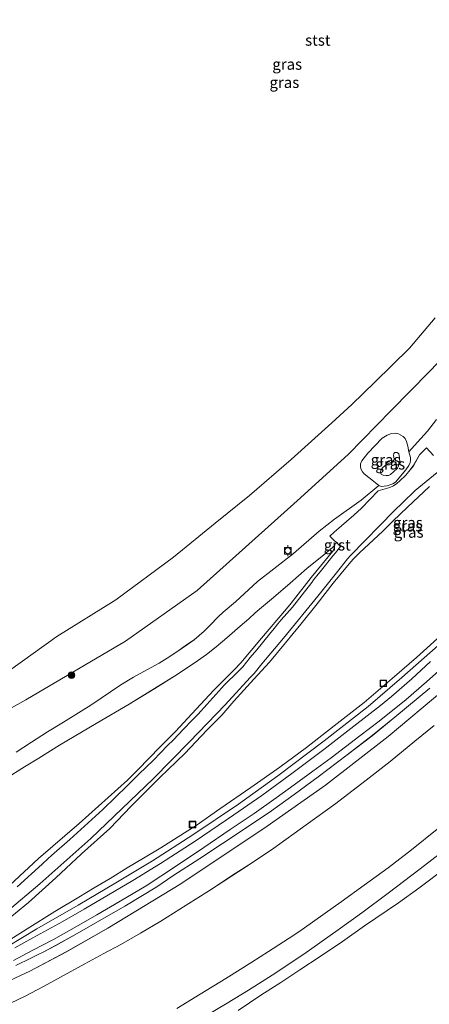
# Model space of a CAD drawing. Units: metres. Extents: x 171580 to 180010, y 510166 to 512501.
# Drawn here: x 179326 to 179419, y 511995 to 512219 of the extents above; entities that cross this region are included whole.
import ezdxf
from ezdxf.enums import TextEntityAlignment as Align

# ---------------------------------------------------------------- set-up
doc = ezdxf.new("R2010")
doc.units = ezdxf.units.M
doc.layers.get('0').update_dxf_attribs({"lineweight": 25})
for name, color, linetype, lineweight in [('B-ME-AL-OVERIG-S-B1', 7, 'Continuous', 18), ('B-ME-GR-BOOM-S-B1', 93, 'Continuous', 18), ('B-ME-GW-KRUINLIJN-L-B1', 93, 'Continuous', 18), ('B-ME-GW-TEENLIJN-L-B1', 93, 'Continuous', 18), ('B-ME-IE-GRASLAND-GV-B6', 93, 'Continuous', 18), ('B-ME-OB-BEKLEDING-GV-B6', 253, 'Continuous', 18), ('B-ME-OG-WATER-GV-B6', 153, 'Continuous', 18), ('B-ME-VH-VERH_SOORT-GV-B6', 8, 'Continuous', 18), ('B-ME-VV-BOLDER-S-B1', 213, 'Continuous', 18)]:
    doc.layers.add(name, color=color, linetype=linetype, lineweight=lineweight)
doc.styles.add('NLCS-ISO', font='NLCS-ISO.TTF')

# ---------------------------------------------------------------- blocks, each defined once
blk = doc.blocks.new('d20HN_FeatureWriter_4_13_FMEBLOCK2')
at = {"layer": 'B-ME-GW-KRUINLIJN-L-B1'}
blk.add_polyline3d([(227.22, -218.79, 10.42), (233.74, -214.87, 10.45), (243.08, -209.53, 10.44), (251.69, -204.46, 10.4), (259.95, -199.44, 10.42), (269.13, -193.55, 10.42), (279.52, -186.56, 10.42), (288.41, -180.18, 10.42), (298.95, -172.21, 10.42), (308.91, -164.42, 10.42), (316.61, -157.88, 10.44), (326.73, -148.92, 10.4)], dxfattribs=at)
blk = doc.blocks.new('d20HN_FeatureWriter_4_13_FMEBLOCK6')
at = {"layer": 'B-ME-GW-KRUINLIJN-L-B1'}
blk.add_polyline3d([(316.46, -125.8, 0.72), (318.4, -123.65, 0.64), (320.68, -121.14, 0.54), (322.7, -118.52, 0.49)], dxfattribs=at)
blk = doc.blocks.new('d20HN_FeatureWriter_4_13_FMEBLOCK7')
at = {"layer": 'B-ME-GW-KRUINLIJN-L-B1'}
blk.add_polyline3d([(298.13, 41.03, 2.83), (303, 43.91, 2.81), (307.81, 46.83, 2.83), (313.21, 50.2, 2.8), (320.39, 55.01, 2.81), (328.19, 60.53, 2.84), (333.51, 64.35, 2.84), (339.52, 68.81, 2.83), (346.79, 74.37, 2.88), (353.71, 79.77, 2.85)], dxfattribs=at)
blk = doc.blocks.new('d20HN_FeatureWriter_4_13_FMEBLOCK13')
at = {"layer": 'B-ME-IE-GRASLAND-GV-B6'}
for points in [[(87.22, 118.51, 2.85), (80.29, 113.11, 2.88), (73.02, 107.55, 2.83), (67.02, 103.09, 2.84), (61.7, 99.27, 2.84), (53.9, 93.75, 2.81), (46.72, 88.94, 2.8), (41.32, 85.57, 2.83), (36.51, 82.65, 2.81), (31.64, 79.77, 2.83)], [(38.94, 80.98, 1.92), (44.11, 84.42, 2), (48.64, 87.28, 1.96), (53, 90.15, 1.89), (57.56, 93.19, 1.85), (62.62, 96.63, 1.88), (67.65, 100.14, 1.82), (75.34, 105.39, 1.84), (79.95, 108.71, 1.86), (86.44, 113.54, 1.8)], [(-12.86, 87.75, 9.66), (-8.33, 89.9, 9.62), (-0.03, 94.24, 9.62), (9.39, 99.67, 9.62), (25.96, 109.74, 9.62), (45.57, 122.76, 9.67), (58.76, 132.1, 9.61), (73, 143.13, 9.6), (85.65, 153.74, 9.58)], [(83.47, 145.66, 9.26), (79.05, 142.1, 9.3), (73.44, 137.45, 9.19), (68.71, 133.8, 9.22), (61.17, 127.95, 9.25), (54.41, 123.08, 9.22), (47.04, 117.8, 9.25), (42.25, 114.52, 9.19), (37.48, 111.48, 9.28), (32.44, 108.19, 9.26), (27.14, 104.86, 9.29), (21.44, 101.23, 9.24), (16.82, 98.48, 9.18), (12.32, 95.94, 9.25), (8.3, 93.78, 9.34), (4.19, 91.51, 9.28), (-1.32, 88.53, 9.29), (-5.23, 86.37, 9.3), (-9.38, 84.17, 9.38), (-12.74, 82.64, 9.38)], [(25.08, 81.41, 3.01), (30.35, 84.63, 3.05), (36.18, 88.2, 2.99), (42.04, 91.89, 3.03), (45.85, 94.32, 3.03), (51.6, 98.09, 3.04), (53.47, 99.34, 3.03), (58.7, 103.05, 2.93), (62.31, 105.63, 3.03), (67.56, 109.39, 3.03), (73.02, 113.37, 3.07), (78.29, 117.4, 3.08), (84.15, 122.09, 3.03)]]:
    blk.add_polyline3d(points, dxfattribs=at)
blk = doc.blocks.new('d20HN_FeatureWriter_4_13_FMEBLOCK15')
at = {"layer": 'B-ME-IE-GRASLAND-GV-B6'}
for points in [[(104.26, -88.95, 1.01), (102.64, -87.23, 0.8), (101.08, -88.81, 0.8), (99.65, -91.32, 0.91), (98.64, -92.58, 0.94), (97.86, -93.5, 0.96), (96.57, -94.73, 0.97), (95.93, -95.3, 0.95), (95.12, -95.84, 0.95), (94.33, -96.2, 0.95), (91.67, -96.98, 0.84), (87.9, -100.95, 0.97), (86.16, -102.5, 0.98), (81.66, -106.36, 0.95), (80.67, -107.24, 0.96), (83.09, -109.64, 1.22), (81.99, -111.03, 1.36), (81.48, -111.66, 1.37), (78.81, -114.98, 1.74), (77.78, -116.26, 1.87), (77.02, -117.21, 1.95), (76.58, -117.76, 1.96), (72.2, -123.4, 2.51), (69.68, -126.26, 2.73), (68.92, -127.2, 2.84), (68.1, -128.24, 2.91), (67.03, -129.55, 3), (64.16, -133.04, 3.32), (62.64, -134.84, 3.46), (60.92, -136.96, 3.64), (59.99, -137.92, 3.73), (56.67, -141.18, 4.06), (56.16, -141.69, 4.06), (52.75, -145.47, 4.41), (50.78, -147.66, 4.59), (49.41, -149.09, 4.75), (47.51, -151.05, 4.9), (45.11, -153.56, 5.15), (43.86, -154.79, 5.25), (40.7, -158.09, 5.58), (37.37, -161.32, 5.92), (34.79, -163.89, 6.11), (29.16, -169.29, 6.63), (21.69, -176.12, 7.26), (17.55, -179.79, 7.53), (16.72, -180.48, 7.58), (15.39, -181.7, 7.7), (9.7, -186.85, 8.1)], [(9.51, -156.28, 0.91), (13.02, -154, 0.94), (16.59, -151.71, 0.94), (20.22, -149.48, 0.95), (26.44, -145.62, 0.97), (33.27, -141.04, 0.98), (36.13, -139.27, 1.03), (38.49, -137.97, 1.03), (41.93, -136.06, 1.21), (43.77, -134.97, 1.31), (45.99, -133.53, 1.31), (48.4, -131.82, 1.24), (49.88, -130.79, 1.21), (52.14, -128.87, 1.11), (53.48, -127.52, 1.03), (55.46, -125.5, 0.93), (56.48, -124.55, 0.91), (59.26, -122.2, 0.97), (64.3, -117.59, 0.81), (68.01, -114.67, 0.74), (72.46, -111.23, 0.82), (78.29, -106.15, 0.74), (81.78, -103.39, 0.72), (87.79, -99.11, 0.8), (91.81, -95.78, 0.82), (92.37, -95.98, 0.91), (93.71, -95.88, 1.03), (95.01, -95.4, 1.05), (95.61, -94.98, 1.06), (97.93, -92.22, 1.08), (98.64, -91.22, 0.99), (98.96, -90.58, 0.95), (99.04, -90.08, 0.96), (98.97, -89.42, 0.85), (98.66, -88.11, 0.72), (100.6, -85.95, 0.64), (102.88, -83.44, 0.54), (104.9, -80.82, 0.49)], [(81.8, -109.38, 1.17), (79.3, -111.51, 1.21), (75.47, -114.63, 1.22), (71.73, -117.9, 1.23), (67.91, -121.16, 1.27), (65.65, -123.07, 1.31), (63.76, -124.67, 1.29), (62.28, -126.01, 1.28), (60.37, -127.69, 1.21), (57.34, -130.35, 1.33), (54.92, -132.41, 1.51), (52.7, -134.11, 1.65), (50.63, -135.58, 1.71), (46.06, -138.68, 1.62), (40.94, -141.87, 1.43), (35.13, -145.42, 1.42), (27.64, -149.77, 1.33), (24.32, -151.77, 1.33), (19.32, -154.74, 1.33), (14.65, -157.65, 1.27), (11.39, -159.66, 1.27), (7.94, -161.81, 1.28)], [(5.8, -188.54, 8.22), (14.6, -180.47, 7.57), (23.82, -172.47, 6.91), (34.74, -162.68, 6.06), (37.13, -160.29, 5.83), (42.2, -155.12, 5.31), (45.68, -151.59, 4.97), (50.38, -146.53, 4.48), (54.38, -142.21, 4.07), (58.95, -137.62, 3.71), (60.49, -136.04, 3.59), (65.2, -130.41, 3.05), (70.85, -123.74, 2.54), (71.9, -122.44, 2.39), (76.49, -116.63, 1.82), (81.39, -110.66, 1.31), (81.6, -110.31, 1.27), (81.7, -109.92, 1.22), (81.8, -109.38, 1.17)]]:
    blk.add_polyline3d(points, dxfattribs=at)
blk = doc.blocks.new('d20HN_FeatureWriter_4_13_FMEBLOCK18')
at = {"layer": 'B-ME-VH-VERH_SOORT-GV-B6'}
for points in [[(78.09, -113.7, 9.58), (65.45, -124.31, 9.6), (51.2, -135.34, 9.61), (38.01, -144.68, 9.67), (18.4, -157.7, 9.62), (1.83, -167.77, 9.62), (-7.59, -173.2, 9.62), (-15.88, -177.54, 9.62), (-20.42, -179.69, 9.66)], [(-18.78, -158.4, 8.1), (-13.09, -153.25, 7.7), (-11.77, -152.03, 7.58), (-10.94, -151.34, 7.53), (-6.79, -147.67, 7.26), (0.68, -140.84, 6.63), (6.31, -135.44, 6.11), (8.89, -132.87, 5.92), (12.22, -129.64, 5.58), (15.38, -126.34, 5.25), (16.63, -125.11, 5.15), (19.03, -122.6, 4.9), (20.93, -120.64, 4.75), (22.3, -119.21, 4.59), (24.27, -117.02, 4.41), (27.68, -113.24, 4.06), (28.19, -112.73, 4.06), (31.51, -109.47, 3.73), (32.44, -108.51, 3.64), (34.16, -106.39, 3.46), (35.68, -104.59, 3.32), (38.55, -101.1, 3), (39.62, -99.79, 2.91), (40.43, -98.75, 2.84), (41.2, -97.81, 2.73), (43.72, -94.95, 2.51), (48.1, -89.31, 1.96), (48.54, -88.76, 1.95), (49.29, -87.81, 1.87), (50.33, -86.53, 1.74), (53, -83.21, 1.37), (53.51, -82.58, 1.36), (54.61, -81.19, 1.22), (52.19, -78.79, 0.96), (53.18, -77.91, 0.95), (57.68, -74.05, 0.98), (59.42, -72.5, 0.97), (63.19, -68.53, 0.84), (65.85, -67.75, 0.95), (66.63, -67.39, 0.95), (67.45, -66.85, 0.95), (68.09, -66.28, 0.97), (69.38, -65.05, 0.96), (70.16, -64.13, 0.94), (71.17, -62.87, 0.91), (72.6, -60.36, 0.8), (74.16, -58.78, 0.8), (75.78, -60.5, 1.01)], [(77.4, -63.66, 1.27), (71.57, -68.44, 1.27), (68.75, -71.18, 1.3), (66.81, -73.06, 1.35), (56.9, -83.18, 1.46), (56.22, -83.97, 1.46), (53.73, -87.14, 1.77), (49.51, -92.45, 2.23), (41.67, -101.99, 3.08), (36.81, -107.8, 3.59), (35.02, -109.97, 3.74), (34.13, -110.91, 3.78), (28.46, -117.12, 4.42), (20.37, -125.53, 5.15), (12.1, -133.93, 5.96), (-2.04, -147.46, 7.16), (-13.58, -157.71, 7.94), (-20.96, -163.94, 8.44)], [(-19.07, -176.24, 9.72), (-15.67, -174.6, 9.73), (-13.8, -173.73, 9.71), (-12.83, -173.22, 9.72), (-10.01, -171.71, 9.72), (-5.13, -168.99, 9.71), (-0.48, -166.36, 9.67), (5.67, -162.84, 9.68), (12.95, -158.42, 9.69), (16.58, -155.95, 9.69), (22.71, -151.99, 9.69), (33.03, -145.15, 9.68), (39, -141.2, 9.68), (44.15, -137.48, 9.68), (49.57, -133.43, 9.67), (56.15, -128.48, 9.67), (61.79, -124.1, 9.65), (66.99, -119.93, 9.65), (74.88, -113.35, 9.65)]]:
    blk.add_polyline3d(points, dxfattribs=at)
blk = doc.blocks.new('boom')
h = blk.add_hatch(color=256)
edge = h.paths.add_edge_path()
edge.add_arc((0, 0), 0.75, 0, 360)
blk.add_circle((0, 0), 0.75)
blk = doc.blocks.new('put')
for p, q in [((0.75, 0.75), (-0.75, 0.75)), ((-0.75, 0.75), (-0.75, -0.75)), ((0.75, -0.75), (0.75, 0.75)), ((-0.75, -0.75), (0.75, -0.75))]:
    blk.add_line(p, q)
blk.add_lwpolyline([(-0.625, 0.625), (0.625, 0.625), (0.625, -0.625), (-0.625, -0.625)], close=True)
blk = doc.blocks.new('bolder')
for p, q in [((-0.75, 0), (-1.25, 0)), ((-0.75, 0.75), (-0.75, -0.75)), ((0.75, 0.75), (-0.75, 0.75)), ((0.75, -0.75), (0.75, 0.75)), ((0.75, 0), (1.25, 0)), ((-0.75, -0.75), (0.75, -0.75))]:
    blk.add_line(p, q)
blk.add_circle((0, 0), 0.673)

msp = doc.modelspace()

# ---------------------------------------------------------------- linework, layer by layer
at = {"layer": 'B-ME-GW-KRUINLIJN-L-B1'}
for points in [[(179411.9618, 512119.5187, 2.0092), (179412.0599, 512118.5437, 2.0218), (179411.9838, 512118.2038, 2.0218), (179411.4962, 512117.1764, 2.0218), (179410.6378, 512116.2935, 2.0092), (179409.8839, 512115.6853, 2.0218), (179409.4755, 512115.495, 2.0722), (179408.9663, 512115.4429, 2.0848), (179408.2227, 512115.5422, 2.047), (179407.8223, 512115.8034, 2.047), (179407.6521, 512116.1827, 1.9588), (179407.7554, 512116.6706, 1.921), (179408.0928, 512117.216, 1.921), (179408.6752, 512117.7402, 2.0092), (179409.5767, 512118.2297, 2.1226), (179410.3322, 512118.6186, 2.1982), (179410.6708, 512118.9508, 2.1982), (179410.7711, 512119.2923, 2.2108), (179410.6144, 512120.038, 2.1352), (179410.6707, 512120.4986, 2.0974), (179410.8951, 512120.7078, 2.11), (179411.3997, 512120.7274, 2.1478), (179411.7792, 512120.4101, 2.11), (179411.8728, 512119.9894, 2.0848), (179411.9618, 512119.5187, 2.0092)], [(179324.9674, 512052.6984, 0.9112), (179328.4772, 512054.9739, 0.94), (179332.0447, 512057.2664, 0.94), (179335.6752, 512059.4995, 0.9544), (179341.8952, 512063.3604, 0.9688), (179348.7185, 512067.9359, 0.9832), (179351.5859, 512069.7107, 1.0264), (179353.9418, 512071.0125, 1.0264), (179357.3807, 512072.9164, 1.2136), (179359.225, 512074.0102, 1.3144), (179361.4415, 512075.444, 1.3144), (179363.853, 512077.1531, 1.2424), (179365.3323, 512078.1927, 1.2136), (179367.593, 512080.1097, 1.1128), (179368.9294, 512081.4553, 1.0264), (179370.9125, 512083.4829, 0.9256), (179371.9286, 512084.43, 0.9112), (179374.7169, 512086.7789, 0.9688), (179379.7549, 512091.3856, 0.8104), (179383.4606, 512094.3055, 0.7384), (179387.9119, 512097.7524, 0.8248), (179393.7413, 512102.8294, 0.7384), (179397.2324, 512105.5917, 0.724), (179403.2409, 512109.8694, 0.796), (179407.26, 512113.1953, 0.8248)], [(179397.2553, 512099.6022, 1.1678), (179397.1562, 512099.0543, 1.2182), (179397.0488, 512098.6646, 1.2686), (179396.8415, 512098.3184, 1.3064), (179391.9383, 512092.3471, 1.823), (179387.3559, 512086.533, 2.39), (179386.3025, 512085.2399, 2.5412), (179380.6557, 512078.5709, 3.0452), (179375.9421, 512072.9333, 3.587), (179374.4036, 512071.3585, 3.713), (179369.8358, 512066.7705, 4.0658), (179365.833, 512062.4502, 4.4816), (179361.1379, 512057.3861, 4.973), (179357.654, 512053.8614, 5.3132), (179352.5868, 512048.6862, 5.8298), (179350.1962, 512046.2987, 6.0566), (179339.2762, 512036.5105, 6.9134), (179330.0542, 512028.5067, 7.5686), (179321.2563, 512020.4399, 8.2238)], [(179323.5469, 512010.0623, 10.2794), (179327.4426, 512012.5945, 10.2668), (179333.7115, 512016.4858, 10.2668), (179339.1598, 512019.7546, 10.2794), (179342.6547, 512021.8892, 10.2794), (179346.2638, 512024.0235, 10.2794), (179350.1655, 512026.4486, 10.2794), (179353.8858, 512028.6142, 10.2794), (179357.767, 512030.9651, 10.3046), (179361.7522, 512033.4251, 10.3298), (179365.8239, 512036.0306, 10.3046), (179371.2138, 512039.8267, 10.3298), (179378.1894, 512044.6515, 10.3046), (179384.8083, 512049.3051, 10.292), (179390.8582, 512053.764, 10.292), (179397.1491, 512058.6258, 10.2668), (179403.9771, 512063.9366, 10.2668), (179410.326, 512069.4324, 10.292), (179412.4609, 512071.2582, 10.3046), (179415.8048, 512074.2026, 10.2668), (179422.1655, 512079.9337, 10.2542)], [(179418.9888, 512073.2817, 10.3802), (179414.7641, 512069.3468, 10.3802), (179410.1182, 512065.3243, 10.3928), (179407.6584, 512063.2618, 10.3928), (179401.5736, 512058.5758, 10.3676), (179394.7945, 512053.2859, 10.4306), (179387.5617, 512047.8632, 10.4054), (179380.7172, 512042.8551, 10.3928), (179374.3393, 512038.4178, 10.3802), (179365.5722, 512032.4901, 10.418), (179357.6833, 512027.4222, 10.355), (179351.4699, 512023.5202, 10.355), (179340.4166, 512017.0279, 10.3928), (179335.4375, 512014.203, 10.418), (179328.7167, 512010.5561, 10.3928), (179324.6238, 512008.2856, 10.3676)], [(179419.842, 512058.7469, 9.2624), (179415.4253, 512055.1825, 9.3029), (179409.8115, 512050.5358, 9.1949), (179405.0855, 512046.8897, 9.2219), (179397.5432, 512041.0374, 9.2489), (179390.7902, 512036.1648, 9.2219), (179383.42, 512030.8898, 9.2489), (179378.6223, 512027.6122, 9.1949), (179373.8578, 512024.5716, 9.2759), (179368.8194, 512021.2747, 9.2624), (179363.5147, 512017.9508, 9.2894), (179357.8198, 512014.3156, 9.2354), (179353.1965, 512011.5698, 9.1814), (179348.6932, 512009.0263, 9.2489), (179344.6741, 512006.8677, 9.3434), (179340.565, 512004.5989, 9.2759), (179335.0593, 512001.6171, 9.2894), (179331.1497, 511999.4576, 9.3029), (179326.9916, 511997.2615, 9.3839), (179323.6369, 511995.7258, 9.3839)]]:
    msp.add_polyline3d(points, dxfattribs=at)
at = {"layer": 'B-ME-GW-TEENLIJN-L-B1'}
for points in [[(179414.1139, 512120.8722, 0.724), (179413.8706, 512122.1676, 0.4594), (179413.584, 512123.2342, 0.1318), (179413.2555, 512123.9021, -0.0824), (179412.8319, 512124.3614, -0.221), (179411.7663, 512124.928, -0.3722), (179410.9941, 512125.0926, -0.5108), (179410.1596, 512124.9912, -0.4982), (179409.1658, 512124.6117, -0.6872), (179408.0531, 512123.9185, -0.8132), (179404.8037, 512120.5569, -0.8762), (179403.3851, 512118.7977, -0.851), (179403.118, 512118.1044, -0.8258), (179403.127, 512117.3676, -0.6998), (179403.2691, 512116.8525, -0.536), (179403.5456, 512116.3337, -0.41), (179403.953, 512115.8658, -0.2588), (179406.0871, 512114.2027, 0.5476), (179407.26, 512113.1953, 0.8248), (179407.8208, 512112.9991, 0.913), (179409.1672, 512113.1023, 1.0264), (179410.4594, 512113.5799, 1.0516), (179411.0609, 512113.9956, 1.0642), (179413.3849, 512116.7626, 1.0768), (179414.09, 512117.7577, 0.9886), (179414.4151, 512118.3998, 0.9508), (179414.4934, 512118.8983, 0.9634), (179414.4274, 512119.5584, 0.85), (179414.1139, 512120.8722, 0.724)], [(179418.7672, 512112.9695, 1.4216), (179413.8167, 512108.2697, 1.4216), (179410.4489, 512105.1444, 1.4594), (179408.161, 512102.8673, 1.5098), (179402.8832, 512097.9457, 1.5476), (179401.4591, 512096.4665, 1.5728), (179400.561, 512095.441, 1.6358), (179396.9458, 512091.0645, 1.9256), (179393.2404, 512086.3265, 2.4044), (179389.5589, 512081.7007, 2.7698), (179386.0999, 512077.5093, 3.1352), (179382.4663, 512073.1243, 3.5762), (179378.9399, 512069.2273, 3.9164), (179374.3489, 512064.2393, 4.307), (179371.6286, 512061.0879, 4.6094), (179368.2306, 512057.6682, 4.8992), (179363.2789, 512052.4076, 5.4032), (179357.5937, 512046.8937, 5.882), (179351.055, 512040.4179, 6.512), (179346.1825, 512035.383, 7.0286), (179339.7911, 512029.5685, 7.4822), (179333.9716, 512024.1808, 7.9484), (179327.7702, 512018.5495, 8.3642), (179321.8759, 512013.6775, 8.8178)], [(179323.3888, 512047.1709, 1.2812), (179326.8419, 512049.3162, 1.2686), (179330.1008, 512051.3294, 1.2686), (179334.7755, 512054.2404, 1.3316), (179339.7701, 512057.2109, 1.3316), (179343.0911, 512059.203, 1.3316), (179350.5794, 512063.5549, 1.4198), (179356.3966, 512067.1115, 1.4324), (179361.5135, 512070.3009, 1.6214), (179366.081, 512073.3951, 1.7096), (179368.149, 512074.8699, 1.6466), (179370.37, 512076.5662, 1.508), (179372.7912, 512078.6266, 1.3316), (179375.8206, 512081.2922, 1.2056), (179377.7376, 512082.9724, 1.2812), (179379.2153, 512084.3123, 1.2938), (179381.1004, 512085.9055, 1.3064), (179383.3648, 512087.8174, 1.2686), (179387.1861, 512091.0735, 1.2308), (179390.9273, 512094.3436, 1.2182), (179394.7553, 512097.472, 1.2056), (179397.2553, 512099.6022, 1.1678)], [(179324.3267, 512005.4053, 9.7628), (179328.5846, 512007.635, 9.7628), (179333.4494, 512010.178, 9.725), (179338.1011, 512012.7712, 9.7124), (179343.2372, 512015.7187, 9.662), (179348.5649, 512018.8671, 9.6998), (179354.4714, 512022.3491, 9.6872), (179361.3334, 512026.8996, 9.7628), (179367.5837, 512031.0277, 9.725), (179373.5205, 512035.0905, 9.725), (179378.978, 512038.7621, 9.7754), (179383.9724, 512042.338, 9.788), (179388.0419, 512045.278, 9.7628), (179392.2558, 512048.3719, 9.7502), (179396.4658, 512051.4229, 9.7124), (179402.9781, 512056.3635, 9.6746), (179407.3481, 512059.7339, 9.6998), (179413.4472, 512064.6465, 9.7376), (179418.1054, 512068.6783, 9.7502), (179423.0353, 512073.0246, 9.6368)], [(179361.4604, 511994.4964, 3.014), (179366.7251, 511997.7137, 3.0545), (179372.5522, 512001.2874, 2.987), (179378.4126, 512004.9738, 3.0275), (179382.2293, 512007.4092, 3.0275), (179387.981, 512011.1748, 3.041), (179389.8417, 512012.4292, 3.0275), (179395.0802, 512016.1415, 2.933), (179398.687, 512018.7161, 3.0275), (179403.9361, 512022.4747, 3.0275), (179409.3957, 512026.4535, 3.068), (179414.6695, 512030.4868, 3.0815), (179420.5294, 512035.1726, 3.0275)], [(179375.3205, 511994.0702, 1.9185), (179380.4819, 511997.5107, 1.9995), (179385.0147, 512000.3628, 1.959), (179389.3764, 512003.2385, 1.8915), (179393.9386, 512006.275, 1.851), (179398.9954, 512009.7165, 1.878), (179404.029, 512013.2286, 1.824), (179411.714, 512018.481, 1.8375), (179416.3265, 512021.8011, 1.8645), (179422.8128, 512026.6244, 1.797)]]:
    msp.add_polyline3d(points, dxfattribs=at)
at = {"layer": 'B-ME-IE-GRASLAND-GV-B6'}
for points in [[(179312.829, 512056.605, -1.645), (179327.132, 512064.585, -1.573), (179349.751, 512077.862, -1.28), (179366.04, 512089.381, -1.204), (179388.741, 512109.759, -1.765), (179400.303, 512120.22, -1.717), (179410.037, 512130.229, -1.897), (179418.793, 512139.052, -1.825), (179430.065, 512150.787, -1.717), (179439.927, 512162.339, -1.633), (179449.274, 512173.899, -1.717), (179462.761, 512193.29, -1.657), (179469.759, 512203.926, -1.765), (179480.382, 512220.203, -1.657)], [(179420.3556, 512128.1555, 0.4936), (179418.3338, 512125.5406, 0.5368), (179416.0556, 512123.0305, 0.6376), (179414.1139, 512120.8722, 0.724), (179413.8706, 512122.1676, 0.4594), (179413.584, 512123.2342, 0.1318), (179413.2555, 512123.9021, -0.0824), (179412.8319, 512124.3614, -0.221), (179411.7663, 512124.928, -0.3722), (179410.9941, 512125.0926, -0.5108), (179410.1596, 512124.9912, -0.4982), (179409.1658, 512124.6117, -0.6872), (179408.0531, 512123.9185, -0.8132), (179404.8037, 512120.5569, -0.8762), (179403.3851, 512118.7977, -0.851), (179403.118, 512118.1044, -0.8258), (179403.127, 512117.3676, -0.6998), (179403.2691, 512116.8525, -0.536), (179403.5456, 512116.3337, -0.41), (179403.953, 512115.8658, -0.2588), (179406.0871, 512114.2027, 0.5476), (179407.26, 512113.1953, 0.8248), (179403.2409, 512109.8694, 0.796), (179397.2324, 512105.5917, 0.724), (179393.7413, 512102.8294, 0.7384), (179387.9119, 512097.7524, 0.8248), (179383.4606, 512094.3055, 0.7384), (179379.7549, 512091.3856, 0.8104), (179374.7169, 512086.7789, 0.9688), (179371.9286, 512084.43, 0.9112), (179370.9125, 512083.4829, 0.9256), (179368.9294, 512081.4553, 1.0264), (179367.593, 512080.1097, 1.1128), (179365.3323, 512078.1927, 1.2136), (179363.853, 512077.1531, 1.2424), (179361.4415, 512075.444, 1.3144), (179359.225, 512074.0102, 1.3144), (179357.3807, 512072.9164, 1.2136), (179353.9418, 512071.0125, 1.0264), (179351.5859, 512069.7107, 1.0264), (179348.7185, 512067.9359, 0.9832), (179341.8952, 512063.3604, 0.9688), (179335.6752, 512059.4995, 0.9544), (179332.0447, 512057.2664, 0.94), (179328.4772, 512054.9739, 0.94), (179324.9674, 512052.6984, 0.9112)], [(179414.1139, 512120.8722, 0.724), (179414.4274, 512119.5584, 0.85), (179414.4934, 512118.8983, 0.9634), (179414.4151, 512118.3998, 0.9508), (179414.09, 512117.7577, 0.9886), (179413.3849, 512116.7626, 1.0768), (179411.0609, 512113.9956, 1.0642), (179410.4594, 512113.5799, 1.0516), (179409.1672, 512113.1023, 1.0264), (179407.8208, 512112.9991, 0.913), (179407.26, 512113.1953, 0.8248), (179406.0871, 512114.2027, 0.5476), (179403.953, 512115.8658, -0.2588), (179403.5456, 512116.3337, -0.41), (179403.2691, 512116.8525, -0.536), (179403.127, 512117.3676, -0.6998), (179403.118, 512118.1044, -0.8258), (179403.3851, 512118.7977, -0.851), (179404.8037, 512120.5569, -0.8762), (179408.0531, 512123.9185, -0.8132), (179409.1658, 512124.6117, -0.6872), (179410.1596, 512124.9912, -0.4982), (179410.9941, 512125.0926, -0.5108), (179411.7663, 512124.928, -0.3722), (179412.8319, 512124.3614, -0.221), (179413.2555, 512123.9021, -0.0824), (179413.584, 512123.2342, 0.1318), (179413.8706, 512122.1676, 0.4594), (179414.1139, 512120.8722, 0.724)], [(179411.9618, 512119.5187, 2.0092), (179412.0599, 512118.5437, 2.0218), (179411.9838, 512118.2038, 2.0218), (179411.4962, 512117.1764, 2.0218), (179410.6378, 512116.2935, 2.0092), (179409.8839, 512115.6853, 2.0218), (179409.4755, 512115.495, 2.0722), (179408.9663, 512115.4429, 2.0848), (179408.2227, 512115.5422, 2.047), (179407.8223, 512115.8034, 2.047), (179407.6521, 512116.1827, 1.9588), (179407.7554, 512116.6706, 1.921), (179408.0928, 512117.216, 1.921), (179408.6752, 512117.7402, 2.0092), (179409.5767, 512118.2297, 2.1226), (179410.3322, 512118.6186, 2.1982), (179410.6708, 512118.9508, 2.1982), (179410.7711, 512119.2923, 2.2108), (179410.6144, 512120.038, 2.1352), (179410.6707, 512120.4986, 2.0974), (179410.8951, 512120.7078, 2.11), (179411.3997, 512120.7274, 2.1478), (179411.7792, 512120.4101, 2.11), (179411.8728, 512119.9894, 2.0848), (179411.9618, 512119.5187, 2.0092)], [(179411.9618, 512119.5187, 2.0092), (179411.8728, 512119.9894, 2.0848), (179411.7792, 512120.4101, 2.11), (179411.3997, 512120.7274, 2.1478), (179410.8951, 512120.7078, 2.11), (179410.6707, 512120.4986, 2.0974), (179410.6144, 512120.038, 2.1352), (179410.7711, 512119.2923, 2.2108), (179410.6708, 512118.9508, 2.1982), (179410.3322, 512118.6186, 2.1982), (179409.5767, 512118.2297, 2.1226), (179408.6752, 512117.7402, 2.0092), (179408.0928, 512117.216, 1.921), (179407.7554, 512116.6706, 1.921), (179407.6521, 512116.1827, 1.9588), (179407.8223, 512115.8034, 2.047), (179408.2227, 512115.5422, 2.047), (179408.9663, 512115.4429, 2.0848), (179409.4755, 512115.495, 2.0722), (179409.8839, 512115.6853, 2.0218), (179410.6378, 512116.2935, 2.0092), (179411.4962, 512117.1764, 2.0218), (179411.9838, 512118.2038, 2.0218), (179412.0599, 512118.5437, 2.0218), (179411.9618, 512119.5187, 2.0092)], [(179322.9736, 512016.5919, 8.4413), (179330.3589, 512022.8213, 7.9418), (179341.8967, 512033.0684, 7.1588), (179356.0343, 512046.6005, 5.9573), (179364.2997, 512054.996, 5.1473), (179372.3945, 512063.4083, 4.4183), (179378.0617, 512069.6224, 3.7838), (179378.9562, 512070.5537, 3.7433), (179380.7429, 512072.7321, 3.5948), (179385.5998, 512078.5425, 3.0818), (179393.441, 512088.0734, 2.2313), (179397.6613, 512093.3911, 1.7723), (179400.1581, 512096.5585, 1.4618), (179400.8333, 512097.3454, 1.4618), (179410.7398, 512107.4636, 1.3538), (179412.6841, 512109.3491, 1.2998), (179415.5023, 512112.0834, 1.2728), (179421.3338, 512116.8688, 1.2728)], [(179321.8759, 512013.6775, 8.8178), (179327.7702, 512018.5495, 8.3642), (179333.9716, 512024.1808, 7.9484), (179339.7911, 512029.5685, 7.4822), (179346.1825, 512035.383, 7.0286), (179351.055, 512040.4179, 6.512), (179357.5937, 512046.8937, 5.882), (179363.2789, 512052.4076, 5.4032), (179368.2306, 512057.6682, 4.8992), (179371.6286, 512061.0879, 4.6094), (179374.3489, 512064.2393, 4.307), (179378.9399, 512069.2273, 3.9164), (179382.4663, 512073.1243, 3.5762), (179386.0999, 512077.5093, 3.1352), (179389.5589, 512081.7007, 2.7698), (179393.2404, 512086.3265, 2.4044), (179396.9458, 512091.0645, 1.9256), (179400.561, 512095.441, 1.6358), (179401.4591, 512096.4665, 1.5728), (179402.8832, 512097.9457, 1.5476), (179408.161, 512102.8673, 1.5098), (179410.4489, 512105.1444, 1.4594), (179413.8167, 512108.2697, 1.4216), (179418.7672, 512112.9695, 1.4216)], [(179418.7672, 512112.9695, 1.4216), (179413.8167, 512108.2697, 1.4216), (179410.4489, 512105.1444, 1.4594), (179408.161, 512102.8673, 1.5098), (179402.8832, 512097.9457, 1.5476), (179401.4591, 512096.4665, 1.5728), (179400.561, 512095.441, 1.6358), (179396.9458, 512091.0645, 1.9256), (179393.2404, 512086.3265, 2.4044), (179389.5589, 512081.7007, 2.7698), (179386.0999, 512077.5093, 3.1352), (179382.4663, 512073.1243, 3.5762), (179378.9399, 512069.2273, 3.9164), (179374.3489, 512064.2393, 4.307), (179371.6286, 512061.0879, 4.6094), (179368.2306, 512057.6682, 4.8992), (179363.2789, 512052.4076, 5.4032), (179357.5937, 512046.8937, 5.882), (179351.055, 512040.4179, 6.512), (179346.1825, 512035.383, 7.0286), (179339.7911, 512029.5685, 7.4822), (179333.9716, 512024.1808, 7.9484), (179327.7702, 512018.5495, 8.3642), (179321.8759, 512013.6775, 8.8178)], [(179397.2553, 512099.6022, 1.1678), (179397.1562, 512099.0543, 1.2182), (179397.0488, 512098.6646, 1.2686), (179396.8415, 512098.3184, 1.3064), (179391.9383, 512092.3471, 1.823), (179387.3559, 512086.533, 2.39), (179386.3025, 512085.2399, 2.5412), (179380.6557, 512078.5709, 3.0452), (179375.9421, 512072.9333, 3.587), (179374.4036, 512071.3585, 3.713), (179369.8358, 512066.7705, 4.0658), (179365.833, 512062.4502, 4.4816), (179361.1379, 512057.3861, 4.973), (179357.654, 512053.8614, 5.3132), (179352.5868, 512048.6862, 5.8298), (179350.1962, 512046.2987, 6.0566), (179339.2762, 512036.5105, 6.9134), (179330.0542, 512028.5067, 7.5686), (179321.2563, 512020.4399, 8.2238)], [(179323.3888, 512047.1709, 1.2812), (179326.8419, 512049.3162, 1.2686), (179330.1008, 512051.3294, 1.2686), (179334.7755, 512054.2404, 1.3316), (179339.7701, 512057.2109, 1.3316), (179343.0911, 512059.203, 1.3316), (179350.5794, 512063.5549, 1.4198), (179356.3966, 512067.1115, 1.4324), (179361.5135, 512070.3009, 1.6214), (179366.081, 512073.3951, 1.7096), (179368.149, 512074.8699, 1.6466), (179370.37, 512076.5662, 1.508), (179372.7912, 512078.6266, 1.3316), (179375.8206, 512081.2922, 1.2056), (179377.7376, 512082.9724, 1.2812), (179379.2153, 512084.3123, 1.2938), (179381.1004, 512085.9055, 1.3064), (179383.3648, 512087.8174, 1.2686), (179387.1861, 512091.0735, 1.2308), (179390.9273, 512094.3436, 1.2182), (179394.7553, 512097.472, 1.2056), (179397.2553, 512099.6022, 1.1678)], [(179422.1655, 512079.9337, 10.2542), (179415.8048, 512074.2026, 10.2668), (179412.4609, 512071.2582, 10.3046), (179410.326, 512069.4324, 10.292), (179403.9771, 512063.9366, 10.2668), (179397.1491, 512058.6258, 10.2668), (179390.8582, 512053.764, 10.292), (179384.8083, 512049.3051, 10.292), (179378.1894, 512044.6515, 10.3046), (179371.2138, 512039.8267, 10.3298), (179365.8239, 512036.0306, 10.3046), (179361.7522, 512033.4251, 10.3298), (179357.767, 512030.9651, 10.3046), (179353.8858, 512028.6142, 10.2794), (179350.1655, 512026.4486, 10.2794), (179346.2638, 512024.0235, 10.2794), (179342.6547, 512021.8892, 10.2794), (179339.1598, 512019.7546, 10.2794), (179333.7115, 512016.4858, 10.2668), (179327.4426, 512012.5945, 10.2668), (179323.5469, 512010.0623, 10.2794)], [(179323.5469, 512010.0623, 10.2794), (179327.4426, 512012.5945, 10.2668), (179333.7115, 512016.4858, 10.2668), (179339.1598, 512019.7546, 10.2794), (179342.6547, 512021.8892, 10.2794), (179346.2638, 512024.0235, 10.2794), (179350.1655, 512026.4486, 10.2794), (179353.8858, 512028.6142, 10.2794), (179357.767, 512030.9651, 10.3046), (179361.7522, 512033.4251, 10.3298), (179365.8239, 512036.0306, 10.3046), (179371.2138, 512039.8267, 10.3298), (179378.1894, 512044.6515, 10.3046), (179384.8083, 512049.3051, 10.292), (179390.8582, 512053.764, 10.292), (179397.1491, 512058.6258, 10.2668), (179403.9771, 512063.9366, 10.2668), (179410.326, 512069.4324, 10.292), (179412.4609, 512071.2582, 10.3046), (179415.8048, 512074.2026, 10.2668), (179422.1655, 512079.9337, 10.2542)], [(179423.0353, 512073.0246, 9.6368), (179418.1054, 512068.6783, 9.7502), (179413.4472, 512064.6465, 9.7376), (179407.3481, 512059.7339, 9.6998), (179402.9781, 512056.3635, 9.6746), (179396.4658, 512051.4229, 9.7124), (179392.2558, 512048.3719, 9.7502), (179388.0419, 512045.278, 9.7628), (179383.9724, 512042.338, 9.788), (179378.978, 512038.7621, 9.7754), (179373.5205, 512035.0905, 9.725), (179367.5837, 512031.0277, 9.725), (179361.3334, 512026.8996, 9.7628), (179354.4714, 512022.3491, 9.6872), (179348.5649, 512018.8671, 9.6998), (179343.2372, 512015.7187, 9.662), (179338.1011, 512012.7712, 9.7124), (179333.4494, 512010.178, 9.725), (179328.5846, 512007.635, 9.7628), (179324.3267, 512005.4053, 9.7628)], [(179324.3267, 512005.4053, 9.7628), (179328.5846, 512007.635, 9.7628), (179333.4494, 512010.178, 9.725), (179338.1011, 512012.7712, 9.7124), (179343.2372, 512015.7187, 9.662), (179348.5649, 512018.8671, 9.6998), (179354.4714, 512022.3491, 9.6872), (179361.3334, 512026.8996, 9.7628), (179367.5837, 512031.0277, 9.725), (179373.5205, 512035.0905, 9.725), (179378.978, 512038.7621, 9.7754), (179383.9724, 512042.338, 9.788), (179388.0419, 512045.278, 9.7628), (179392.2558, 512048.3719, 9.7502), (179396.4658, 512051.4229, 9.7124), (179402.9781, 512056.3635, 9.6746), (179407.3481, 512059.7339, 9.6998), (179413.4472, 512064.6465, 9.7376), (179418.1054, 512068.6783, 9.7502), (179423.0353, 512073.0246, 9.6368)], [(179324.6238, 512008.2856, 10.3676), (179328.7167, 512010.5561, 10.3928), (179335.4375, 512014.203, 10.418), (179340.4166, 512017.0279, 10.3928), (179351.4699, 512023.5202, 10.355), (179357.6833, 512027.4222, 10.355), (179365.5722, 512032.4901, 10.418), (179374.3393, 512038.4178, 10.3802), (179380.7172, 512042.8551, 10.3928), (179387.5617, 512047.8632, 10.4054), (179394.7945, 512053.2859, 10.4306), (179401.5736, 512058.5758, 10.3676), (179407.6584, 512063.2618, 10.3928), (179410.1182, 512065.3243, 10.3928), (179414.7641, 512069.3468, 10.3802), (179418.9888, 512073.2817, 10.3802)], [(179418.9888, 512073.2817, 10.3802), (179414.7641, 512069.3468, 10.3802), (179410.1182, 512065.3243, 10.3928), (179407.6584, 512063.2618, 10.3928), (179401.5736, 512058.5758, 10.3676), (179394.7945, 512053.2859, 10.4306), (179387.5617, 512047.8632, 10.4054), (179380.7172, 512042.8551, 10.3928), (179374.3393, 512038.4178, 10.3802), (179365.5722, 512032.4901, 10.418), (179357.6833, 512027.4222, 10.355), (179351.4699, 512023.5202, 10.355), (179340.4166, 512017.0279, 10.3928), (179335.4375, 512014.203, 10.418), (179328.7167, 512010.5561, 10.3928), (179324.6238, 512008.2856, 10.3676)], [(179418.8157, 512067.1791, 9.6482), (179410.9227, 512060.5963, 9.6482), (179405.7242, 512056.4236, 9.6482), (179400.0869, 512052.05, 9.6698), (179393.5084, 512047.0938, 9.6698), (179388.0888, 512043.0505, 9.6806), (179382.9344, 512039.3295, 9.6806), (179376.9662, 512035.3827, 9.6806), (179366.6465, 512028.5411, 9.6914), (179360.5174, 512024.5753, 9.6914), (179356.8803, 512022.1049, 9.6914), (179349.6045, 512017.6867, 9.6806), (179343.4569, 512014.1693, 9.6698), (179338.8039, 512011.5408, 9.713), (179333.9258, 512008.822, 9.7238), (179331.1006, 512007.3038, 9.7238), (179330.1344, 512006.7981, 9.713), (179328.2643, 512005.9319, 9.7346), (179324.8657, 512004.2893, 9.7238)], [(179323.6369, 511995.7258, 9.3839), (179326.9916, 511997.2615, 9.3839), (179331.1497, 511999.4576, 9.3029), (179335.0593, 512001.6171, 9.2894), (179340.565, 512004.5989, 9.2759), (179344.6741, 512006.8677, 9.3434), (179348.6932, 512009.0263, 9.2489), (179353.1965, 512011.5698, 9.1814), (179357.8198, 512014.3156, 9.2354), (179363.5147, 512017.9508, 9.2894), (179368.8194, 512021.2747, 9.2624), (179373.8578, 512024.5716, 9.2759), (179378.6223, 512027.6122, 9.1949), (179383.42, 512030.8898, 9.2489), (179390.7902, 512036.1648, 9.2219), (179397.5432, 512041.0374, 9.2489), (179405.0855, 512046.8897, 9.2219), (179409.8115, 512050.5358, 9.1949), (179415.4253, 512055.1825, 9.3029), (179419.842, 512058.7469, 9.2624)], [(179420.5294, 512035.1726, 3.0275), (179414.6695, 512030.4868, 3.0815), (179409.3957, 512026.4535, 3.068), (179403.9361, 512022.4747, 3.0275), (179398.687, 512018.7161, 3.0275), (179395.0802, 512016.1415, 2.933), (179389.8417, 512012.4292, 3.0275), (179387.981, 512011.1748, 3.041), (179382.2293, 512007.4092, 3.0275), (179378.4126, 512004.9738, 3.0275), (179372.5522, 512001.2874, 2.987), (179366.7251, 511997.7137, 3.0545), (179361.4604, 511994.4964, 3.014)], [(179368.012, 511992.8578, 2.8255), (179372.8832, 511995.7342, 2.812), (179377.6929, 511998.6593, 2.8255), (179383.0933, 512002.0275, 2.7985), (179390.2724, 512006.8417, 2.812), (179398.0743, 512012.3551, 2.839), (179403.392, 512016.1761, 2.839), (179409.4007, 512020.6411, 2.8255), (179416.6712, 512026.1982, 2.8795), (179423.5971, 512031.6, 2.8525)], [(179422.8128, 512026.6244, 1.797), (179416.3265, 512021.8011, 1.8645), (179411.714, 512018.481, 1.8375), (179404.029, 512013.2286, 1.824), (179398.9954, 512009.7165, 1.878), (179393.9386, 512006.275, 1.851), (179389.3764, 512003.2385, 1.8915), (179385.0147, 512000.3628, 1.959), (179380.4819, 511997.5107, 1.9995), (179375.3205, 511994.0702, 1.9185)]]:
    msp.add_polyline3d(points, dxfattribs=at)
at = {"layer": 'B-ME-OB-BEKLEDING-GV-B6'}
for points in [[(179480.382, 512220.203, -1.657), (179469.759, 512203.926, -1.765), (179462.761, 512193.29, -1.657), (179449.274, 512173.899, -1.717), (179439.927, 512162.339, -1.633), (179430.065, 512150.787, -1.717), (179418.793, 512139.052, -1.825), (179410.037, 512130.229, -1.897), (179400.303, 512120.22, -1.717), (179388.741, 512109.759, -1.765), (179366.04, 512089.381, -1.204), (179349.751, 512077.862, -1.28), (179327.132, 512064.585, -1.573), (179312.829, 512056.605, -1.645)], [(179323.4248, 512071.2491, -3.6501), (179334.1916, 512078.9104, -3.6501), (179347.5756, 512087.2427, -3.6501), (179360.6373, 512096.9121, -3.6501), (179370.1396, 512104.6633, -3.6501), (179377.9135, 512110.976, -3.6501), (179387.3938, 512119.0757, -3.6501), (179396.6196, 512127.4392, -3.6501), (179401.1305, 512131.5725, -3.6501), (179406.3491, 512136.6882, -3.6501), (179414.2162, 512144.4061, -3.6501), (179420.0941, 512151.2707, -3.6501)]]:
    msp.add_polyline3d(points, dxfattribs=at)
at = {"layer": 'B-ME-OG-WATER-GV-B6'}
msp.add_polyline3d([(179420.0941, 512151.2707, -3.6501), (179414.2162, 512144.4061, -3.6501), (179406.3491, 512136.6882, -3.6501), (179401.1305, 512131.5725, -3.6501), (179396.6196, 512127.4392, -3.6501), (179387.3938, 512119.0757, -3.6501), (179377.9135, 512110.976, -3.6501), (179370.1396, 512104.6633, -3.6501), (179360.6373, 512096.9121, -3.6501), (179347.5756, 512087.2427, -3.6501), (179334.1916, 512078.9104, -3.6501), (179323.4248, 512071.2491, -3.6501)], dxfattribs=at)

# ---------------------------------------------------------------- block references
at = {"layer": 'B-ME-AL-OVERIG-S-B1', "rotation": 90}
for p in [(179408.2945, 512068.3017, 10.1481), (179365.0016, 512036.275, 10.0401)]:
    msp.add_blockref('put', p, dxfattribs=at)
at = {"layer": 'B-ME-GR-BOOM-S-B1', "rotation": 90}
msp.add_blockref('boom', (179337.5253, 512070.1705, -1.1976), dxfattribs=at)
at = {"layer": 'B-ME-GW-KRUINLIJN-L-B1'}
for name, p in [('d20HN_FeatureWriter_4_13_FMEBLOCK7', (179069.8853, 511951.8273)), ('d20HN_FeatureWriter_4_13_FMEBLOCK2', (179095.9158, 512227.471)), ('d20HN_FeatureWriter_4_13_FMEBLOCK6', (179097.6577, 512246.676))]:
    msp.add_blockref(name, p, dxfattribs=at)
at = {"layer": 'B-ME-IE-GRASLAND-GV-B6'}
for name, p in [('d20HN_FeatureWriter_4_13_FMEBLOCK13', (179336.3763, 511913.0873)), ('d20HN_FeatureWriter_4_13_FMEBLOCK15', (179315.4532, 512208.9779))]:
    msp.add_blockref(name, p, dxfattribs=at)
at = {"layer": 'B-ME-VH-VERH_SOORT-GV-B6'}
msp.add_blockref('d20HN_FeatureWriter_4_13_FMEBLOCK18', (179343.9344, 512180.5279), dxfattribs=at)
at = {"layer": 'B-ME-VV-BOLDER-S-B1', "rotation": 90}
msp.add_blockref('bolder', (179386.6191, 512098.4076, 0.5624), dxfattribs=at)

# ---------------------------------------------------------------- texts
at = {"layer": 'B-ME-IE-GRASLAND-GV-B6', "ltscale": 0.2, "style": 'NLCS-ISO'}
for p in [(179386.4775, 512208.8354), (179385.8335, 512204.6979), (179408.8057, 512119.0458), (179409.856, 512118.0851), (179409.856, 512118.0851), (179413.7781, 512104.0153), (179413.7781, 512104.0153), (179413.8784, 512104.7793), (179414.0449, 512102.6063), (179414.0449, 512102.6063)]:
    msp.add_text('gras', height=2.5, dxfattribs=at).set_placement(p, align=Align.MIDDLE_CENTER)
at = {"layer": 'B-ME-OB-BEKLEDING-GV-B6', "ltscale": 0.2, "style": 'NLCS-ISO'}
msp.add_text('stst', height=2.5, dxfattribs=at).set_placement((179393.4255, 512214.2883), align=Align.MIDDLE_CENTER)
at = {"layer": 'B-ME-VH-VERH_SOORT-GV-B6', "ltscale": 0.2, "style": 'NLCS-ISO'}
msp.add_text('grst', height=2.5, dxfattribs=at).set_placement((179397.8388, 512099.7015), align=Align.MIDDLE_CENTER)
msp.add_text('grst', height=2.5, dxfattribs=at).set_placement((179397.8388, 512099.7015), align=Align.MIDDLE_CENTER)

doc.saveas('drawing.dxf')
